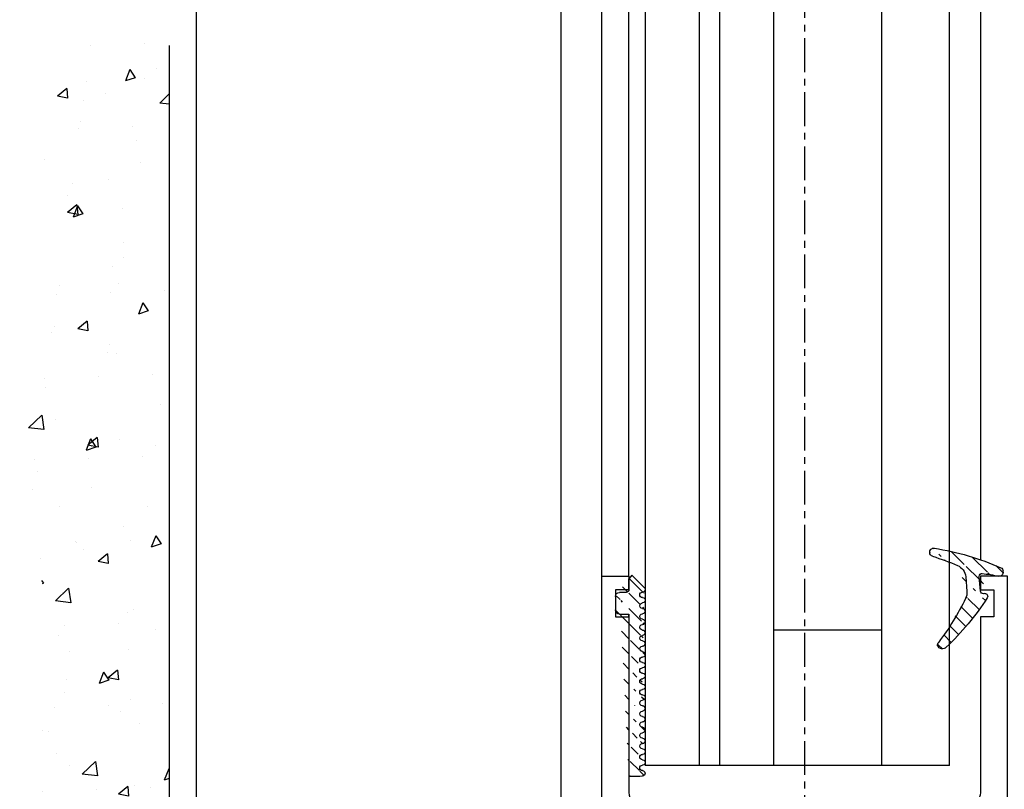
# Model space of a CAD drawing. Units: millimetres. Extents: x 49 to 1238, y 265 to 1106.
# Drawn here: x 126 to 199, y 625 to 682 of the extents above; entities that cross this region are included whole.
import ezdxf

# ---------------------------------------------------------------- set-up
doc = ezdxf.new("R2010")
doc.units = ezdxf.units.MM
doc.linetypes.add('MITTEX2', pattern=[4, 2.5, -0.5, 0.5, -0.5])
for name, color, linetype in [('03_Mittellinie', 1, 'MITTEX2'), ('325408_Horizontalprofil', 3, 'Continuous'), ('325418_Seitendichtung', 3, 'Continuous'), ('Bodenschiene', 7, 'Continuous'), ('Fahrflügel', 7, 'Continuous'), ('Glas', 7, 'Continuous'), ('Verglasungsgummis', 7, 'Continuous'), ('Wand', 7, 'Continuous')]:
    doc.layers.add(name, color=color, linetype=linetype)
pattern_1 = [(45, (0, 0), (-0.5612660075668221, 0.5612660075668221), [])]

# ---------------------------------------------------------------- blocks, each defined once
blk = doc.blocks.new('Wand2')
at = {"color": 1}
for p, q in [((510.7687212769483, -132.3735393545664), (510.7687212769483, -224.5670599178586)), ((512.632825511836, -132.2184167396545), (512.632825511836, -132.2184167396545)), ((516.6275517578118, -132.364335003462), (516.6275517578118, -132.364335003462)), ((511.7258819559593, -134.0577759857746), (511.7258819559593, -134.0577759857746)), ((513.6956470319467, -134.1582912638788), (513.2930281414477, -134.7551983161185)), ((513.6956472788189, -134.1582910959495), (514.0181784334097, -134.998513479797)), ((512.5670343306764, -134.8481310014708), (512.5670343306764, -134.8481310014708)), ((513.2929353785771, -134.7558373580848), (514.0180852112028, -134.9991532484434)), ((516.9044805108381, -135.000887520814), (516.9044805108381, -135.000887520814)), ((510.7687212769482, -135.9614204566883), (511.4773465410463, -136.6413428678416)), ((515.5193491199159, -135.9127356558936), (515.5193491199159, -135.9127356558936)), ((518.2917801188186, -136.2626675361186), (519.0439723374665, -136.1239167939095)), ((518.3546283356892, -135.5447657836264), (518.2918762009108, -136.2620259662525)), ((518.3546283583856, -135.5447654694991), (519.0440683571927, -136.123274318217)), ((510.7687212769485, -136.7244053777415), (511.4771629808649, -136.6419897696945)), ((517.126610474486, -136.4730940922716), (517.126610474486, -136.4730940922716)), ((513.4777526264796, -138.3796575311623), (513.4777526264796, -138.3796575311623)), ((517.2999748732648, -138.0049654507766), (517.2999748732648, -138.0049654507766)), ((517.4724788724554, -138.5255757949699), (517.4724788724554, -138.5255757949699)), ((513.1653663958132, -139.3929142460084), (513.1653663958132, -139.3929142460084)), ((512.9271417439471, -141.0560100178833), (512.9271417439471, -141.0560100178833)), ((520.007156532417, -140.8303301912225), (520.007156532417, -140.8303301912225)), ((515.2486906591034, -142.3186048899621), (515.2486906591034, -142.3186048899621)), ((517.8983069384014, -142.5497486953142), (517.8983069384014, -142.5497486953142)), ((518.3278702624739, -143.4713281243803), (518.3278702624739, -143.4713281243803)), ((517.6016027183493, -144.1518879751392), (517.538850583571, -144.8691481577652)), ((517.6016027385942, -144.1518876607078), (518.2910427374013, -144.7303965094257)), ((514.2459758010682, -144.4409358017934), (514.2459758010682, -144.4409358017934)), ((517.1633013390965, -144.8385089010627), (517.8884511717221, -145.0818247914213)), ((517.5660208865215, -144.2409598738135), (517.1634019960227, -144.8378669260531)), ((517.5387477401557, -144.8697890710862), (518.2909399588035, -144.731038328877)), ((517.5660211339081, -144.2409597021193), (517.8885522884988, -145.0811820859668)), ((518.2407020470439, -144.5868540656009), (518.2407020470439, -144.5868540656009)), ((514.1631086091433, -146.9715187663498), (514.1631086091433, -146.9715187663498)), ((514.1284015319349, -148.054244049992), (514.1284015319349, -148.054244049992)), ((514.9780321982907, -148.724474124031), (514.9780321982907, -148.724474124031)), ((514.55860297157, -149.9755966963124), (514.55860297157, -149.9755966963124)), ((511.1509651983467, -150.52766013012), (511.1509651983467, -150.52766013012)), ((515.1456914443224, -150.6735783939274), (515.1456914443224, -150.6735783939274)), ((518.8960491517316, -150.1283532156556), (518.8960491517316, -150.1283532156556)), ((512.7345942005343, -151.403844500689), (512.3319753100354, -152.0007515529287)), ((512.7345944459241, -151.4038443275408), (513.0571256005148, -152.2440667113883)), ((519.1404176902984, -150.8194966577349), (519.1404176902984, -150.8194966577349)), ((512.3318690578221, -152.0013896757562), (513.0570188904478, -152.2447055661148)), ((516.8485771010096, -152.7590101666519), (516.7858249662312, -153.476270349278)), ((516.8485771188032, -152.7590098519171), (517.5380171176104, -153.3375187006349)), ((516.7857153614924, -153.4769106060536), (517.5379075801402, -153.3381598638444)), ((519.2915435141583, -153.1324311456181), (519.2915435141583, -153.1324311456181)), ((519.4658396107918, -153.6420686593606), (519.4658396107918, -153.6420686593606)), ((514.7073737374783, -155.1303433581), (514.7073737374783, -155.1303433581)), ((515.1569350367067, -154.52037994085), (515.1569350367067, -154.52037994085)), ((515.3296613199227, -155.0524780821006), (515.3296613199227, -155.0524780821006)), ((511.9958923129904, -156.6889009216278), (511.9958923129904, -156.6889009216278)), ((515.990618558966, -156.8348191854353), (515.990618558966, -156.8348191854353)), ((519.9853448049417, -156.9807374492427), (519.9853448049417, -156.9807374492427)), ((519.8898755792949, -157.6772143901557), (519.8898755792949, -157.6772143901557)), ((511.4217367074485, -158.9421500118858), (511.4217367074485, -158.9421500118858)), ((519.1951811499792, -160.0479378934294), (519.1951811499792, -160.0479378934294)), ((520.2064229821169, -159.7295167866035), (520.0409039680912, -160.7967578352874)), ((520.206422976871, -159.7295168482689), (521.1805415775776, -160.6641787934434)), ((520.0407035413949, -160.7974112466679), (521.1803412601315, -160.6648330330708)), ((514.4367152766656, -161.5362125921691), (514.4367152766656, -161.5362125921691)), ((516.0955514836699, -161.3661323581647), (516.0327993488914, -162.0833925407908)), ((516.0955514990122, -161.3661320431259), (516.7849914978193, -161.9446408918438)), ((516.6049680551092, -161.4865131106235), (516.2023491646102, -162.0834201628631)), ((516.6049683010133, -161.4865129337106), (516.927499455604, -162.3267353175581)), ((511.8172310698753, -161.9462279418484), (511.8172310698753, -161.9462279418484)), ((516.0326829828291, -162.0840321410211), (516.7848752014771, -161.9452813988119)), ((516.1546772500368, -162.0989844611914), (516.1546772500368, -162.0989844611914)), ((516.2022350183415, -162.084061218734), (516.927384850967, -162.3273771090927)), ((516.5309211079104, -162.0507121142093), (516.5309211079104, -162.0507121142093)), ((512.7641154875789, -162.7501791922591), (512.7641154875789, -162.7501791922591)), ((516.7588417335545, -162.8960974560664), (516.7588417335545, -162.8960974560664)), ((520.7535679795303, -163.0420157198739), (520.7535679795303, -163.0420157198739)), ((520.5364215142073, -163.9236327900596), (520.5364215142073, -163.9236327900596)), ((516.5501716124635, -165.103062391154), (516.5501716124635, -165.103062391154)), ((520.8876177926251, -165.2558189104971), (520.8876177926251, -165.2558189104971)), ((512.4155631350119, -166.491011186386), (512.4155631350119, -166.491011186386)), ((518.9245226891667, -166.4538071274983), (518.9245226891667, -166.4538071274983)), ((514.166056815853, -167.942081826238), (514.166056815853, -167.942081826238)), ((511.7735413691219, -168.649397737499), (511.370922478623, -169.2463047897387)), ((511.7735416130292, -168.649397559132), (512.09607276762, -169.4896199429795)), ((513.663831130833, -168.9828217843929), (513.663831130833, -168.9828217843929)), ((511.3708027370669, -169.2469419934276), (512.0959525696926, -169.4902578837863)), ((517.1485036776003, -169.6478456356916), (517.1485036776003, -169.6478456356916)), ((517.658557376809, -169.1287400482006), (517.658557376809, -169.1287400482006)), ((517.7321808958983, -169.0489461463179), (517.7321808958983, -169.0489461463179)), ((515.34252586633, -169.9732545496774), (515.2797737315518, -170.6905147323035)), ((515.342525879221, -169.973254234335), (516.0319658780281, -170.5517630830529)), ((520.2657630533947, -170.3295020241285), (520.2657630533947, -170.3295020241285)), ((515.2796506041659, -170.6911536759886), (516.0318428228138, -170.5524029337795)), ((518.2201948138074, -172.5364093708103), (518.0546757997815, -173.6036504194942)), ((518.2201948049226, -172.5364094317766), (519.1943134056294, -173.4710713769511)), ((520.0726009788609, -172.1667327617119), (520.164107783921, -172.197436843469)), ((520.2182201091518, -171.9503804661813), (520.0727230191853, -172.1660887727977)), ((518.6538642283542, -172.8596763615671), (518.6538642283542, -172.8596763615671)), ((513.413305348342, -174.0696157067274), (513.413305348342, -174.0696157067274)), ((518.054467369856, -173.6043020434596), (519.1941050885926, -173.4717238298625)), ((513.8953983550406, -174.3479510603068), (513.8953983550406, -174.3479510603068)), ((514.5087582454768, -175.1440625759007), (514.5087582454768, -175.1440625759007)), ((518.5034844914524, -175.2899808397082), (518.5034844914524, -175.2899808397082)), ((511.7734752647281, -175.5517322569832), (511.7734752647281, -175.5517322569832)), ((518.9334406838861, -176.0471801784264), (518.9334406838861, -176.0471801784264)), ((513.8087997107688, -177.07369363669), (513.8087997107688, -177.07369363669)), ((518.1462458909303, -177.226450156033), (518.1462458909303, -177.226450156033)), ((514.526618225503, -179.298275210956), (515.2788104441508, -179.1595244687469)), ((514.5895002489902, -178.5803767411902), (514.526748114212, -179.2976369238163)), ((514.5895002594297, -178.580376425544), (515.2789402582368, -179.1588852742619)), ((515.643915223697, -178.7320663474336), (515.2412963331981, -179.3289733996732)), ((515.6439154681184, -178.7320661653018), (515.9664466227091, -179.5722885491493)), ((515.2411686975865, -179.3296135364056), (515.9663185302122, -179.5729294267643)), ((518.3832057675417, -179.265545595636), (518.3832057675417, -179.265545595636)), ((518.541740253357, -180.2305280859956), (518.541740253357, -180.2305280859956)), ((511.2822551740896, -181.0594225827244), (511.2822551740896, -181.0594225827244)), ((513.624739894228, -180.7538202943757), (513.624739894228, -180.7538202943757)), ((515.2769814200651, -181.2053408465319), (515.2769814200651, -181.2053408465319)), ((519.271707666041, -181.3512591103393), (519.271707666041, -181.3512591103393)), ((514.4071317759056, -181.6184768812276), (514.4071317759056, -181.6184768812276)), ((512.974735052716, -182.5499662890917), (512.974735052716, -182.5499662890917)), ((519.7244461317695, -183.1412404922664), (519.7244461317695, -183.1412404922664)), ((520.1347004718739, -183.0454142105351), (520.1347004718739, -183.0454142105351)), ((519.1400723184938, -184.7753113305332), (519.1400723184938, -184.7753113305332)), ((516.2339666454977, -185.3433019550172), (516.068447631472, -186.410543003701)), ((516.2339666329744, -185.3433020152845), (517.2080852336812, -186.277963960459)), ((518.112547306729, -185.6714148297051), (518.112547306729, -185.6714148297051)), ((510.8124885377097, -185.8949509743091), (510.7687212769482, -185.959838606813)), ((510.8124887801343, -185.8949507907231), (511.1350199347251, -186.7351731745706)), ((516.068231198317, -186.4111928402514), (517.2078689170535, -186.2786146266543)), ((510.7687212769482, -186.6129476533756), (511.1348862489376, -186.7358102014577)), ((513.3540814334154, -187.1596895284445), (513.3540814334154, -187.1596895284445)), ((513.8364746316504, -187.1874989327029), (513.7737224968722, -187.904759115329)), ((513.8364746396387, -187.1874986167531), (514.5259146384457, -187.766007465471)), ((512.1819708173439, -187.2920651748584), (512.1819708173439, -187.2920651748584)), ((513.7735858468399, -187.9053967459234), (514.5257780654877, -187.7666460037143)), ((516.1766970633197, -187.4379834386659), (516.1766970633197, -187.4379834386659)), ((520.1714233092952, -187.5839017024734), (520.1714233092952, -187.5839017024734)), ((511.067427809074, -189.0443248822256), (511.067427809074, -189.0443248822256)), ((515.4048739892356, -189.197081401569), (515.4048739892356, -189.197081401569)), ((519.514289078272, -188.8147349573681), (519.1116701877731, -189.4116420096078)), ((519.5142893232075, -188.8147347714716), (519.8368204777985, -189.6549571553191)), ((514.1759948407037, -189.5482003212004), (514.1759948407037, -189.5482003212004)), ((519.1115346581059, -189.4122850793834), (519.8366844907314, -189.655600969742)), ((519.4537876709571, -189.5471097263351), (519.4537876709571, -189.5471097263351)), ((515.8003683516623, -192.2011593315316), (515.8003683516623, -192.2011593315316)), ((517.8418888459166, -192.0772840637738), (517.8418888459166, -192.0772840637738)), ((511.5411930310026, -192.4235819347599), (511.5411930310026, -192.4235819347599)), ((520.1378145318237, -192.3539158508746), (520.1378145318237, -192.3539158508746)), ((511.6657598742107, -193.5891081267632), (511.6657598742107, -193.5891081267632)), ((513.0268979319875, -193.4533059663662), (513.0268979319875, -193.4533059663662)), ((513.0834229726028, -193.5655587625136), (513.0834229726028, -193.5655587625136)), ((517.0216241779633, -193.5992242301737), (517.0216241779633, -193.5992242301737)), ((521.016350423939, -193.7451424939812), (521.016350423939, -193.7451424939812)), ((513.0834490143106, -195.7946211242157), (513.0206968795325, -196.5118813068418)), ((513.0834490198476, -195.7946208079624), (513.7728890186547, -196.3731296566802)), ((520.5333088942506, -195.3579937808372), (520.5333088942506, -195.3579937808372)), ((513.0205534681768, -196.5125182808909), (513.7727456868246, -196.3737675386818)), ((514.2801023768313, -196.575165854077), (515.0052522094569, -196.8184817444356)), ((514.6828623922847, -195.9776195842437), (514.2802435017858, -196.5745266364834)), ((514.6828626352236, -195.9776193968929), (515.0053937898144, -196.8178417807404)), ((515.3772546286916, -196.5464343533091), (515.3772546286916, -196.5464343533091)), ((519.1831292101444, -195.952978960404), (519.1831292101444, -195.952978960404)), ((516.398700416799, -196.7459425760692), (516.398700416799, -196.7459425760692)), ((514.2477384771882, -198.150194539224), (514.0822194631623, -199.2174355879078)), ((514.2477384610263, -198.150194598792), (515.2218570617327, -199.0848565439666)), ((517.5712303851041, -198.4831532978427), (517.5712303851041, -198.4831532978427)), ((512.7424528189906, -199.4218159668686), (512.7424528189906, -199.4218159668686)), ((513.795121106576, -199.5145842369975), (513.795121106576, -199.5145842369975)), ((514.0819950267781, -199.218083637043), (515.2216327455149, -199.0855054234459)), ((512.8127645117904, -199.9714279965824), (512.8127645117904, -199.9714279965824)), ((517.7898473525516, -199.6605025008048), (517.7898473525516, -199.6605025008048)), ((521.1316409593873, -199.9027770253748), (521.1316409593873, -199.9027770253748)), ((512.6635020875408, -201.1677126471046), (512.6635020875408, -201.1677126471046)), ((518.9124707493319, -202.358848194473), (518.9124707493319, -202.358848194473)), ((521.3567290013711, -202.7367273123718), (521.2939768665929, -203.4539874949979)), ((521.3567290055327, -202.736726992577), (521.8169020787903, -203.1228580486253)), ((516.5785144166794, -203.5446683854177), (516.5785144166794, -203.5446683854177)), ((521.293827972908, -203.4546308614591), (521.8340472716376, -203.3549810288815)), ((512.330423396971, -204.4017433157285), (512.2676712621926, -205.1190034983546)), ((512.3304234000562, -204.4017429991712), (513.0198633988634, -204.9802518478891)), ((513.0589964499675, -204.1717905770672), (513.0589964499675, -204.1717905770672)), ((517.396442630129, -204.3245470964106), (517.396442630129, -204.3245470964106)), ((512.2675210895135, -205.1196398158583), (513.0197133081614, -204.9808890736492)), ((517.3005719242914, -204.8890225319117), (517.3005719242914, -204.8890225319117)), ((514.6948367498303, -205.7472268291315), (514.6948367498303, -205.7472268291315)), ((518.5532362468596, -206.0602881941782), (518.1506173563607, -206.6571952464178)), ((518.5532364903129, -206.0602880030627), (518.8757676449036, -206.9005103869102)), ((518.6895629958062, -205.893145092939), (518.6895629958062, -205.893145092939)), ((512.5421060509778, -206.3772972306513), (512.5421060509778, -206.3772972306513)), ((513.9437126069782, -206.4200499989772), (513.9437126069782, -206.4200499989772)), ((518.1504683373507, -206.6578373970549), (518.8756181699764, -206.9011532874135)), ((517.7919369925557, -207.3286250263732), (517.7919369925557, -207.3286250263732)), ((513.6573285151042, -208.7165738216048), (513.6573285151042, -208.7165738216048)), ((518.6418122885194, -208.764717428542), (518.6418122885194, -208.764717428542)), ((512.2615103088785, -210.9570871234308), (512.0959912948528, -212.0243281721147)), ((512.261510289078, -210.9570871822999), (513.2356288897847, -211.8917491274745)), ((517.7797742046672, -210.5429024175263), (517.7797742046672, -210.5429024175263)), ((511.5450376184983, -211.7625493568318), (511.5450376184983, -211.7625493568318)), ((512.0957588552392, -212.0249744338348), (513.2353965739757, -211.8923962202377)), ((515.539763864474, -211.9084676206394), (515.539763864474, -211.9084676206394)), ((517.0299134634789, -211.2948917659807), (517.0299134634789, -211.2948917659807)), ((518.3902690576925, -211.8734082709108), (518.3902690576925, -211.8734082709108)), ((520.540795594245, -212.0617523964266), (521.167272502589, -211.9461913285844)), ((520.6037033840313, -211.3438495038846), (520.5409512492531, -212.0611096865107)), ((520.6037033857413, -211.3438491837859), (521.1819087676674, -211.8290211065048)), ((519.5344901104497, -212.0543858844468), (519.5344901104497, -212.0543858844468)), ((511.5773977796312, -213.0088655072412), (511.5146456448528, -213.7261256898673)), ((511.5773977802652, -213.0088651903804), (512.2668377790724, -213.5873740390983)), ((512.271447590165, -212.7831664647203), (512.271447590165, -212.7831664647203)), ((513.7218095608724, -213.2231728210537), (513.3191906703735, -213.8200798732934)), ((513.7218098023286, -213.2231726284842), (514.0443409569193, -214.0633950123318)), ((511.5144887108505, -213.7267613508259), (512.2666809294984, -213.5880106086168)), ((513.3190360560764, -213.8207181717482), (514.044185888702, -214.0640340621069)), ((515.144972394966, -213.4182840310858), (515.144972394966, -213.4182840310858)), ((518.3711538277068, -215.1705866626108), (518.3711538277068, -215.1705866626108)), ((514.6550707284343, -216.2951783419462), (514.6550707284343, -216.2951783419462)), ((516.7592550026664, -217.7007610000495), (516.7592550026664, -217.7007610000495)), ((518.981033992655, -217.5411364496349), (518.981033992655, -217.5411364496349)), ((510.9455036644272, -218.0011999566975), (510.9455036644272, -218.0011999566975)), ((512.3132607930866, -217.8238276274631), (512.3132607930866, -217.8238276274631)), ((516.3079870390625, -217.9697458912705), (516.3079870390625, -217.9697458912705)), ((520.3027132850382, -218.115664155078), (520.3027132850382, -218.115664155078)), ((512.0007891293527, -219.1890356987892), (512.0007891293527, -219.1890356987892)), ((515.050565090861, -219.2992562719088), (515.050565090861, -219.2992562719088)), ((519.3880112710226, -219.4520127912522), (519.3880112710226, -219.4520127912522)), ((519.8506777666915, -219.9509716953973), (519.8405840714046, -220.0663431604549)), ((519.8506777659502, -219.9509713749951), (519.8911865027242, -219.9849622410817)), ((510.9159566134095, -220.6872050671405), (510.9159566134095, -220.6872050671405)), ((516.3462321829538, -220.4165180631944), (516.3462321829538, -220.4165180631944)), ((510.8243721622914, -221.615987698754), (510.7687212769484, -222.25208022892)), ((510.8243721604741, -221.6159873815895), (511.5138121592812, -222.1944962303074)), ((518.100495366894, -221.5764558966798), (518.100495366894, -221.5764558966798)), ((510.7687212769483, -222.3325427808936), (511.5136485508351, -222.1951321435842)), ((517.5921834154475, -223.3058414309884), (517.1895645249487, -223.9027484832281)), ((517.5921836574178, -223.3058412346541), (517.6815363248367, -223.5386128914484)), ((510.7687212769482, -224.2374321817727), (511.1842291389314, -224.6361099056503)), ((513.2129764363411, -224.0564702195972), (513.2129764363411, -224.0564702195972)), ((515.6488971559976, -223.8440395164464), (515.6488971559976, -223.8440395164464)), ((516.4885965418537, -224.1066302341185), (516.4885965418537, -224.1066302341185)), ((517.1894020165957, -223.9033897147261), (517.4089195935675, -223.9770463747531)), ((517.2077026823168, -224.2023884834046), (517.2077026823168, -224.2023884834046))]:
    blk.add_line(p, q, dxfattribs=at)
blk = doc.blocks.new('325408_Horizontalprofil')
at = {"layer": '325408_Horizontalprofil'}
for p, q in [((6.14575000000002, 30), (7.768050000000016, 30)), ((7.768050000000016, 30), (8.400000000000034, 28.90542000000005)), ((10.60000999999999, 28.90542000000005), (11.23196000000001, 30)), ((11.23196000000001, 30), (12.85425000000003, 30)), ((18.76803000000007, 30), (17.14574000000004, 30)), ((19.39998000000008, 28.90542000000005), (18.76803000000007, 30)), ((22.23194000000006, 30), (21.59999000000005, 28.90542000000005)), ((23.85424000000006, 30), (22.23194000000006, 30)), ((16.02784000000008, 27.50002000000001), (13.97215, 27.50002000000001)), ((8.50025000000005, 25.04045000000002), (8.50022000000007, 24.90000000000004)), ((10.49977000000007, 24.90000000000004), (10.49977000000007, 25.04037999999997)), ((19.50022000000001, 24.90000000000004), (19.50022000000001, 25.04037999999997)), ((21.49974000000003, 25.04045000000002), (21.49977000000001, 24.90000000000004)), ((8.800220000000024, 24.60000000000003), (10.19978000000003, 24.60000000000003)), ((21.19977000000006, 24.60000000000003), (19.80021000000005, 24.60000000000003)), ((7.150010000000008, 20.94999999999999), (5.979280000000017, 20.94999999999999)), ((7.350000000000022, 20.33852000000002), (7.350000000000022, 20.74999000000003)), ((22.64999000000006, 20.33852000000002), (22.64999000000006, 20.74999000000003)), ((22.84998000000007, 20.94999999999999), (24.02071000000006, 20.94999999999999)), ((7.350000000000022, 15.75), (7.350000000000022, 20.33852000000002)), ((11.14658000000003, 20.19657000000001), (9.850009999999997, 18.90000000000003)), ((18.85341000000005, 20.19657000000001), (20.14998000000009, 18.90000000000003)), ((22.64999000000006, 15.75), (22.64999000000006, 20.33852000000002)), ((9.850009999999997, 18.90000000000003), (9.850009999999997, 16.24999000000002)), ((20.14998000000009, 18.90000000000003), (20.14998000000009, 16.24999000000002)), ((9.850009999999997, 16.24999000000002), (9.745190000000036, 14.25)), ((20.14998000000009, 16.24999000000002), (20.25480000000005, 14.25)), ((9.745190000000036, 14.25), (8.850000000000023, 14.25)), ((20.25480000000005, 14.25), (21.14999000000006, 14.25))]:
    blk.add_line(p, q, dxfattribs=at)
for points in [[(8.850070000000017, 0), (5, 0), (5, 1.999990000000025), (5.650000000000034, 1.999990000000025), (5.650000000000034, 4.75), (2.350000000000022, 4.75), (2.350000000000022, 1.999990000000025), (3, 1.999990000000025), (3, 0), (0, 0), (0, 46.99999000000002), (1.999990000000082, 46.99999000000002), (1.999990000000082, 45.99999000000003), (1, 45.99999000000003), (1, 44), (1.999990000000082, 44), (1.999990000000082, 30.99999000000003, 0.4142135623730951), (2.999990000000082, 30), (3.5, 30), (3.5, 29.19999000000002, 0.4142135623730951), (4, 28.69999000000002), (5.333399999999983, 28.69999000000002)], [(21.14992000000007, 0), (24.99999000000008, 0), (24.99999000000008, 1.999990000000025), (24.34999000000005, 1.999990000000025), (24.34999000000005, 4.75), (27.64999000000006, 4.75), (27.64999000000006, 1.999990000000025), (26.99999000000008, 1.999990000000025), (26.99999000000008, 0), (29.99999000000008, 0), (29.99999000000008, 46.99999000000002), (28, 46.99999000000002), (28, 45.99999000000003), (28.99999000000008, 45.99999000000003), (28.99999000000008, 44), (28, 44), (28, 30.99999000000003, -0.4142135623730951), (27, 30), (26.49999000000008, 30), (26.49999000000008, 29.19999000000002, -0.4142135623730951), (25.99999000000008, 28.69999000000002), (24.6665900000001, 28.69999000000002)], [(3, 23.14660000000003), (3, 8.950000000000003, 0.4142135623730951), (3.200000000000045, 8.75), (7.100000000000008, 8.75, -0.4142135623730951), (7.300000000000011, 8.54998999999998), (7.300000000000011, 7.749990000000025), (9.850009999999997, 7.749990000000025), (9.850009999999997, 4.549989999999979), (8.799990000000037, 3.5), (8.799990000000037, 1), (9.850009999999997, 1)], [(26.99999000000008, 23.14660000000003), (26.99999000000008, 8.950000000000003, -0.4142135623730951), (26.79999000000004, 8.75), (22.89999000000007, 8.75, 0.4142135623730951), (22.69999000000007, 8.54998999999998), (22.69999000000007, 7.749990000000025), (20.14998000000009, 7.749990000000025), (20.14998000000009, 4.549989999999979), (21.20000000000004, 3.5), (21.20000000000004, 1), (20.14998000000009, 1)]]:
    blk.add_lwpolyline(points, format="xyb", dxfattribs=at)
for centre, radius, start, end in [((9.5, 27.00016), 4.5, 138.192534000001, 157.8061919999997), ((9.5, 27.00016), 4.5, 6.377459999998523, 41.80746999999944), ((20.49999000000008, 27.00016), 4.5, 138.1925300000006, 173.6225400000015), ((20.49999000000008, 27.00016), 4.5, 22.19380800000033, 41.80746599999898), ((9.5, 27.00016), 2.2, 120.0000000000005, 180), ((9.500130000000013, 26.99992000000003), 2.200150999999999, 297.0281200000002, 60.00605999999848), ((20.49986000000007, 26.99992000000003), 2.200150999999999, 119.9939400000015, 242.9718799999998), ((20.49999000000008, 27.00016), 2.2, 0, 59.99999999999951), ((9.5, 27.00016), 2.2, 180, 242.9715599999986), ((20.49999000000008, 27.00016), 2.2, 297.0284400000013, 0), ((8.800220000000024, 24.89999), 0.29999713, 180, 270), ((10.19977000000006, 24.90000000000004), 0.3, 270.002409999999, 4.99999985254e-05), ((19.80022000000002, 24.90000000000004), 0.3, 179.9999500000015, 269.997590000001), ((21.19977000000006, 24.89999), 0.29999713, 270, 0), ((3.300000000000011, 23.14659), 0.3, 31.86275000000005, 180), ((26.69999000000007, 23.14659), 0.3, 0, 148.1372499999999), ((9.5, 27.00016), 7, 211.86275, 239.8039599999985), ((20.49999000000008, 27.00016), 7, 300.1960400000015, 328.1372499999999), ((9.5, 27.00016), 7, 283.6049399999987, 318.887909999998), ((14.99999000000008, 22.20016000000004), 0.3, 41.11209000000195, 138.887909999998), ((20.49999000000008, 27.00016), 7, 221.112090000002, 256.3950600000012), ((7.150000000000034, 20.75), 0.2, 7e-15, 90), ((22.84999000000005, 20.75), 0.2, 90, 180), ((8.850000000000023, 15.75), 1.5, 180, 270), ((21.14999000000006, 15.75), 1.5, 270, 0), ((8.850000000000023, 1), 1, 270.00341, 7e-15), ((21.14999000000006, 1), 1, 180, 269.99659)]:
    blk.add_arc(centre, radius, start, end, dxfattribs=at)
blk = doc.blocks.new('Glas5')
at = {"color": 1, "linetype": 'Continuous', "lineweight": 30}
for p, q in [((-85.80546001689929, 586.9023742471925), (-85.80532218115825, 453.099249819397)), ((-81.80545749860305, 586.9023742471925), (-81.80532152550715, 453.099249819397)), ((-80.28532112734813, 453.099249819397), (-80.28545710044403, 586.9023742471925)), ((-76.28532047169705, 453.099249819397), (-76.28545644479294, 586.9023742471925)), ((-68.28532102304001, 453.099249819397), (-68.28545792745848, 586.9023742471925)), ((-63.28532113479872, 453.099249819397), (-63.28545803921719, 586.9023742471925)), ((-68.28533126758833, 463.0992402826539), (-76.28533164756794, 463.0992402826539)), ((-76.28532047169705, 453.099249819397), (-76.28533164756794, 463.0992402826539)), ((-68.28532102304001, 453.099249819397), (-68.28533126758833, 463.0992402826539)), ((-81.80532152550715, 453.099249819397), (-85.80532218115825, 453.099249819397)), ((-80.28532112734813, 453.099249819397), (-81.80532152550715, 453.099249819397)), ((-76.28532047169705, 453.099249819397), (-80.28532112734813, 453.099249819397)), ((-68.28532102304001, 453.099249819397), (-76.28532047169705, 453.099249819397)), ((-63.28532113479872, 453.099249819397), (-68.28532102304001, 453.099249819397))]:
    blk.add_line(p, q, dxfattribs=at)
blk = doc.blocks.new('325424')
h = blk.add_hatch()
h.set_pattern_fill('ANSI31', color=1, scale=0.25, style=0)
h.set_pattern_definition(pattern_1)
edge = h.paths.add_edge_path()
edge.add_line((-44.08561230153594, 694.7043751978792), (-44.08561230153594, 695.0132464671053))
edge.add_arc((-52.58501829241447, 711.2669847431507), 19.98668756120021, 287.3578499609344, 292.9965478829075)
edge.add_line((-42.7601866096333, 694.946727683536), (-42.85982415527854, 694.9553107523836))
edge.add_line((-43.07611264736209, 694.7730397486605), (-43.17009892762456, 693.672141959659))
edge.add_arc((-41.69509278946395, 693.311805545816), 0.2996800383432131, 293.734203866586, 355.1560507798661)
edge.add_arc((-41.69116565598182, 693.3617406218438), 0.3000144804824058, 355.1412252415403, 461.1927882675781)
edge.add_arc((-46.53420196236453, 691.8865245462777), 0.2999957238579762, 175.1253903895332, 279.0592143389488)
edge.add_arc((-45.07540202980897, 694.8691736447608), 1.000223704589062, 355.1223413896392, 386.1933210247745)
edge.add_arc((-45.84564457627516, 698.7772935544016), 0.3998698289681783, 175.1108668051726, 217.0731072471018)
edge.add_arc((-62.12955458738304, 686.477963832287), 20.00697306931901, 26.19844917490375, 37.06377538736537)
edge.add_arc((-59.39582303355098, 684.436954059043), 19.99884205905196, 32.74438421093547, 46.42057030466796)
edge.add_line((-44.17100713104758, 693.7042092585482), (-44.0788006082252, 694.7841262125887))
edge.add_line((-46.83311261684451, 691.9120167994417), (-46.83160853088651, 691.9296597742953))
edge.add_arc((-49.63383770158879, 711.333538455496), 19.99248392835638, 279.0561735708688, 293.7733523743856)
edge.add_arc((-42.97083173393781, 693.6551425223481), 0.1999909881686693, 175.1239166702826, 277.7306847690304)
edge.add_arc((-42.74318146118292, 695.1460024001335), 0.1999989693695521, 265.1224696536125, 392.7403622920136)
edge.add_arc((-45.16730305579722, 693.789134045623), 0.9999088904157648, 292.9938822973981, 355.1278551801737)
edge.add_arc((-45.88514311598811, 698.6345608075493), 0.4001046458597028, 46.44111503450598, 153.7737762759562)
edge.add_arc((-45.62709778667818, 713.2399381470345), 19.96409908713949, 277.7239068344949, 281.199947989066)
edge.add_arc((-46.5325018650451, 691.9040032051845), 0.3002050250900737, 107.3880274373051, 175.0973221324914)
edge.add_arc((-42.87677649172485, 694.7559640692934), 0.2000661934712625, 85.13929179737804, 175.1038399149306)
at = {"color": 1, "linetype": 'Continuous', "lineweight": 0}
blk.add_line((-44.08561230153594, 694.7043751978792), (-44.08561230153594, 695.0132464671053), dxfattribs=at)
at = {"color": 1, "linetype": 'Continuous', "lineweight": 30}
for p, q in [((-42.7601866096333, 694.946727683536), (-42.85982415527854, 694.9553107523836)), ((-44.17100713104758, 693.7042092585482), (-44.0788006082252, 694.7841262125887)), ((-43.07611264736209, 694.7730397486605), (-43.17009892762456, 693.672141959659)), ((-46.83311261684451, 691.9120167994417), (-46.83160853088651, 691.9296597742953))]:
    blk.add_line(p, q, dxfattribs=at)
for centre, radius, start, end in [((-45.84564457627516, 698.7772935544016), 0.3998698289681783, 175.1108668051726, 217.0731072471018), ((-45.88514311598811, 698.6345608075493), 0.4001046458597028, 46.44111503450598, 153.7737762759562), ((-62.12955458738304, 686.477963832287), 20.00697306931901, 26.19844917490375, 37.06377538736537), ((-59.39582303355098, 684.436954059043), 19.99884205905196, 32.74438421093547, 46.42057030466796), ((-45.07540202980897, 694.8691736447608), 1.000223704589062, 355.1223413896392, 26.19332102477441), ((-42.87677649172485, 694.7559640692934), 0.2000661934712625, 85.13929179737804, 175.1038399149306), ((-42.74318146118292, 695.1460024001335), 0.1999989693695521, 265.1224696536125, 32.74036229201352), ((-45.16730305579722, 693.789134045623), 0.9999088904157648, 292.9938822973981, 355.1278551801737), ((-42.97083173393781, 693.6551425223481), 0.1999909881686693, 175.1239166702826, 277.7306847690304), ((-45.62709778667818, 713.2399381470345), 19.96409908713949, 277.7239068344949, 281.199947989066), ((-41.69116565598182, 693.3617406218438), 0.3000144804824058, 355.1412252415403, 101.1927882675781), ((-52.58501829241447, 711.2669847431507), 19.98668756120021, 287.3578499609344, 292.9965478829075), ((-49.63383770158879, 711.333538455496), 19.99248392835638, 279.0561735708688, 293.7733523743856), ((-41.69509278946395, 693.311805545816), 0.2996800383432131, 293.734203866586, 355.1560507798661), ((-46.5325018650451, 691.9040032051845), 0.3002050250900737, 107.3880274373051, 175.0973221324914), ((-46.53420196236453, 691.8865245462777), 0.2999957238579762, 175.1253903895332, 279.0592143389488)]:
    blk.add_arc(centre, radius, start, end, dxfattribs=at)
blk = doc.blocks.new('325137')
h = blk.add_hatch()
h.set_pattern_fill('ANSI31', color=1, scale=0.25, style=0)
h.set_pattern_definition(pattern_1)
edge = h.paths.add_edge_path()
edge.add_line((-166.8373906426745, 696.2253984265055), (-166.8373906426745, 696.0253652386393))
edge.add_line((-166.8373906426745, 694.2254241757121), (-166.8373906426745, 693.4252557770309))
edge.add_arc((-167.0374722680138, 694.2253757657153), 0.2000816311957233, 0.0138627844367361, 89.96692727606157)
edge.add_line((-167.8373107128458, 694.7255071453776), (-167.8371617012339, 695.7255538754191))
edge.add_line((-167.0373567753153, 694.4254573635783), (-167.5373577885943, 694.4254573635783))
edge.add_line((-166.8353119306879, 708.0253299526896), (-166.0353132896738, 708.0252107434001))
edge.add_line((-165.6959914975481, 694.0666374020304), (-166.6200199537592, 693.1428846173014))
edge.add_arc((-167.5371819094621, 694.7255861258205), 0.3001288137759112, 180.0150776796087, 269.9664239749952)
edge.add_arc((-167.5371219753656, 695.7254447022099), 0.3000397457303163, 89.99950248063496, 179.9791522144898)
edge.add_line((-166.6200199537592, 693.1428846173014), (-166.837509851964, 693.4254106335368))
edge.add_line((-167.5371193700152, 696.0254844479289), (-166.8371149711924, 696.0253652386393))
edge.add_line((-166.8371149711924, 696.0253652386393), (-166.8353119306879, 708.0253299526896))
edge.add_arc((-165.8373800201876, 694.2080688717034), 0.1999839367249683, 314.9912994702926, 449.9939243278101)
edge.add_arc((-165.8372992047086, 694.6080859907294), 0.2000331923071233, 90.0000012719939, 269.9829260882297)
edge.add_arc((-165.8372396000652, 695.0080927618156), 0.1999735876636305, 269.9829209995342, 450.0000012719743)
edge.add_arc((-165.8372321593355, 695.4080399360325), 0.1999735866919641, 89.98505543708299, 269.9978668344271)
edge.add_arc((-165.8371800043007, 695.808046708229), 0.2000331923070462, 270.0000012719955, 449.9829260882297)
edge.add_arc((-165.8371129500459, 696.2080534782078), 0.1999735866919641, 89.98505543708299, 269.9978668344271)
edge.add_arc((-165.8370607950111, 696.6080602504043), 0.2000331923070462, 270.0000012719955, 449.9829260882297)
edge.add_arc((-165.8369937407563, 697.0080670203831), 0.1999735866919641, 89.98505543708299, 269.9978668344271)
edge.add_arc((-165.8369415857216, 697.4080737925796), 0.2000331923070462, 270.0000012719955, 449.9829260882297)
edge.add_arc((-165.8368745304256, 697.8080805635993), 0.1999735877329195, 89.98292101937678, 269.9978665361076)
edge.add_arc((-165.8368223776812, 698.2080873358652), 0.2000331935562787, 270.0021357097301, 449.9807916504945)
edge.add_arc((-165.8367553212053, 698.6080941058439), 0.1999735876636351, 89.9829209995179, 270.0000012719907)
edge.add_arc((-165.8366435526455, 699.0080412645128), 0.1999735866920411, 269.9850554370911, 449.9978668344189)
edge.add_arc((-165.8365764983907, 699.4080480344916), 0.2000331923071233, 90.0000012719939, 269.9829260882297)
edge.add_arc((-165.8365243433559, 699.8080548066881), 0.1999735866920411, 269.9850554370911, 449.9978668344189)
edge.add_arc((-165.8364572891011, 700.2080615766669), 0.2000331923071233, 90.0000012719939, 269.9829260882297)
edge.add_arc((-165.8364051340664, 700.6080683488634), 0.1999735866920411, 269.9850554370911, 449.9978668344189)
edge.add_arc((-165.8363380798116, 701.008075118842), 0.2000331923071233, 90.0000012719939, 269.9829260882297)
edge.add_arc((-165.8362784751682, 701.4080818899283), 0.1999735876636305, 269.9829209995342, 450.0000012719743)
edge.add_arc((-165.8362114186922, 701.8080886599072), 0.2000331935562743, 90.00213570972026, 269.9807916505042)
edge.add_arc((-165.8361592658786, 702.2080954321036), 0.1999735876636305, 269.9829209995342, 450.0000012719743)
edge.add_arc((-165.8361518251489, 702.6080426063206), 0.1999735866919641, 89.98505543708299, 269.9978668344271)
edge.add_arc((-165.8360996701141, 703.0080493785171), 0.2000331923070462, 270.0000012719955, 449.9829260882297)
edge.add_arc((-165.8360326158593, 703.4080561484959), 0.1999735866919641, 89.98505543708299, 269.9978668344271)
edge.add_arc((-165.8359804620043, 703.808062921872), 0.2000331934867746, 270.0000016098976, 449.9807916703908)
edge.add_arc((-165.8359134055979, 704.2080696917814), 0.1999735876636351, 89.9829209995179, 270.0000012719907)
edge.add_arc((-165.8358612527842, 704.608076463978), 0.2000331935562787, 270.0021357097301, 449.9807916504945)
edge.add_arc((-165.8357941963083, 705.0080832339567), 0.1999735876636351, 89.9829209995179, 270.0000012719907)
edge.add_arc((-165.8357420434947, 705.4080900061533), 0.2000331935562787, 270.0021357097301, 449.9807916504945)
edge.add_arc((-165.8356749870188, 705.808096776132), 0.1999735876636351, 89.9829209995179, 270.0000012719907)
edge.add_arc((-165.8355632184589, 706.208043934801), 0.1999735866920411, 269.9850554370911, 449.9978668344189)
edge.add_arc((-165.8354961642041, 706.6080507047795), 0.2000331923071233, 90.0000012719939, 269.9829260882297)
edge.add_arc((-165.8354365595607, 707.0080574758658), 0.1999735876636305, 269.9829209995342, 450.0000012719743)
edge.add_arc((-165.8353695030848, 707.4080642458447), 0.2000331935562743, 90.00213570972026, 269.9807916505042)
edge.add_arc((-165.8353568495875, 707.8081125443773), 0.200015106126243, 269.9942394109398, 445.2772685503078)
edge.add_line((-166.0353132896738, 708.0252107434001), (-165.8188888244944, 708.007448559257))
at = {"color": 1, "linetype": 'Continuous', "lineweight": 30}
for p, q in [((-166.8371149711924, 696.0253652386393), (-166.8353119306879, 708.0253299526896)), ((-166.8353119306879, 708.0253299526896), (-166.0353132896738, 708.0252107434001)), ((-166.0353132896738, 708.0252107434001), (-165.8188888244944, 708.007448559257)), ((-167.8373107128458, 694.7255071453776), (-167.8371617012339, 695.7255538754191)), ((-167.5371193700152, 696.0254844479289), (-166.8371149711924, 696.0253652386393)), ((-166.8373906426745, 696.2253984265055), (-166.8373906426745, 696.0253652386393)), ((-167.0373567753153, 694.4254573635783), (-167.5373577885943, 694.4254573635783)), ((-166.8373906426745, 694.2254241757121), (-166.8373906426745, 693.4252557770309)), ((-166.6200199537592, 693.1428846173014), (-166.837509851964, 693.4254106335368)), ((-165.6959914975481, 694.0666374020304), (-166.6200199537592, 693.1428846173014))]:
    blk.add_line(p, q, dxfattribs=at)
for centre, radius, start, end in [((-165.8353568495875, 707.8081125443773), 0.200015106126243, 269.9942394109398, 85.2772685503079), ((-165.8353695030848, 707.4080642458447), 0.2000331935562743, 90.00213570972026, 269.9807916505042), ((-165.8354961642041, 706.6080507047795), 0.2000331923071233, 90.0000012719939, 269.9829260882297), ((-165.8354365595607, 707.0080574758658), 0.1999735876636305, 269.9829209995342, 90.00000127197436), ((-165.8356749870188, 705.808096776132), 0.1999735876636351, 89.9829209995179, 270.0000012719907), ((-165.8355632184589, 706.208043934801), 0.1999735866920411, 269.9850554370911, 89.99786683441894), ((-165.8357941963083, 705.0080832339567), 0.1999735876636351, 89.9829209995179, 270.0000012719907), ((-165.8357420434947, 705.4080900061533), 0.2000331935562787, 270.0021357097301, 89.98079165049444), ((-165.8359134055979, 704.2080696917814), 0.1999735876636351, 89.9829209995179, 270.0000012719907), ((-165.8358612527842, 704.608076463978), 0.2000331935562787, 270.0021357097301, 89.98079165049444), ((-165.8359804620043, 703.808062921872), 0.2000331934867746, 270.0000016098976, 89.98079167039079), ((-165.8360326158593, 703.4080561484959), 0.1999735866919641, 89.98505543708299, 269.9978668344271), ((-165.8360996701141, 703.0080493785171), 0.2000331923070462, 270.0000012719955, 89.98292608822973), ((-165.8361518251489, 702.6080426063206), 0.1999735866919641, 89.98505543708299, 269.9978668344271), ((-165.8361592658786, 702.2080954321036), 0.1999735876636305, 269.9829209995342, 90.00000127197436), ((-165.8362114186922, 701.8080886599072), 0.2000331935562743, 90.00213570972026, 269.9807916505042), ((-165.8362784751682, 701.4080818899283), 0.1999735876636305, 269.9829209995342, 90.00000127197436), ((-165.8363380798116, 701.008075118842), 0.2000331923071233, 90.0000012719939, 269.9829260882297), ((-165.8364051340664, 700.6080683488634), 0.1999735866920411, 269.9850554370911, 89.99786683441894), ((-165.8364572891011, 700.2080615766669), 0.2000331923071233, 90.0000012719939, 269.9829260882297), ((-165.8365243433559, 699.8080548066881), 0.1999735866920411, 269.9850554370911, 89.99786683441894), ((-165.8365764983907, 699.4080480344916), 0.2000331923071233, 90.0000012719939, 269.9829260882297), ((-165.8367553212053, 698.6080941058439), 0.1999735876636351, 89.9829209995179, 270.0000012719907), ((-165.8366435526455, 699.0080412645128), 0.1999735866920411, 269.9850554370911, 89.99786683441894), ((-165.8368745304256, 697.8080805635993), 0.1999735877329195, 89.98292101937678, 269.9978665361076), ((-165.8368223776812, 698.2080873358652), 0.2000331935562787, 270.0021357097301, 89.98079165049444), ((-165.8369937407563, 697.0080670203831), 0.1999735866919641, 89.98505543708299, 269.9978668344271), ((-165.8369415857216, 697.4080737925796), 0.2000331923070462, 270.0000012719955, 89.98292608822973), ((-165.8371129500459, 696.2080534782078), 0.1999735866919641, 89.98505543708299, 269.9978668344271), ((-165.8370607950111, 696.6080602504043), 0.2000331923070462, 270.0000012719955, 89.98292608822973), ((-167.5371219753656, 695.7254447022099), 0.3000397457303163, 89.99950248063496, 179.9791522144898), ((-165.8372321593355, 695.4080399360325), 0.1999735866919641, 89.98505543708299, 269.9978668344271), ((-165.8371800043007, 695.808046708229), 0.2000331923070462, 270.0000012719955, 89.98292608822973), ((-165.8372396000652, 695.0080927618156), 0.1999735876636305, 269.9829209995342, 90.00000127197436), ((-167.5371819094621, 694.7255861258205), 0.3001288137759112, 180.0150776796087, 269.9664239749952), ((-167.0374722680138, 694.2253757657153), 0.2000816311957233, 0.0138627844367361, 89.96692727606157), ((-165.8372992047086, 694.6080859907294), 0.2000331923071233, 90.0000012719939, 269.9829260882297), ((-165.8373800201876, 694.2080688717034), 0.1999839367249683, 314.9912994702926, 89.99392432781016)]:
    blk.add_arc(centre, radius, start, end, dxfattribs=at)
blk = doc.blocks.new('325418 senkrecht')
at = {"color": 3, "linetype": 'Continuous', "lineweight": 30}
blk.add_line((-92.0053600777914, 420.1992740427246), (-92.0053600777914, 586.9023742471925), dxfattribs=at)
blk = doc.blocks.new('Fahrflügel senkrecht unten')
at = {"layer": '325418_Seitendichtung'}
for p, q in [((-89.00533909695643, 467.0991887842408), (-89.00533909695643, 586.9023742471925)), ((-87.00533876913089, 467.0991887842408), (-87.00533876913089, 586.9023742471925)), ((-61.0053345073988, 586.9023426689397), (-61.00532535694272, 468.3171143625425))]:
    blk.add_line(p, q, dxfattribs=at)
at = {"layer": '325408_Horizontalprofil'}
blk.add_blockref('325408_Horizontalprofil', (-89.00532464523462, 420.0992574487916), dxfattribs=at)
at = {"layer": '325418_Seitendichtung'}
blk.add_blockref('325418 senkrecht', (0, 0), dxfattribs=at)
at = {"layer": 'Glas'}
blk.add_blockref('Glas5', (0, 0), dxfattribs=at)
at = {"layer": 'Verglasungsgummis', "xscale": -1, "rotation": 180}
for name, p in [('325424', (-17.92007027933917, 1160.760590058276)), ('325137', (79.83175012502952, 1160.324566229911))]:
    blk.add_blockref(name, p, dxfattribs=at)
blk = doc.blocks.new('Fluegel senkrecht2')
at = {"layer": '03_Mittellinie'}
blk.add_line((562.1548194794926, 760.2608188689956), (562.1548194794927, 593.4554889519322), dxfattribs=at)
at = {"layer": 'Fahrflügel'}
blk.add_blockref('Fahrflügel senkrecht unten', (636.1601542551125, 173.358444621803), dxfattribs=at)

msp = doc.modelspace()

# ---------------------------------------------------------------- linework, layer by layer
at = {"layer": 'Bodenschiene', "color": 3}
msp.add_line((139.2700688878284, 760.2608188689956), (139.2699293662715, 593.5575821902416), dxfattribs=at)

# ---------------------------------------------------------------- block references
at = {"layer": 'Fahrflügel'}
msp.add_blockref('Fluegel senkrecht2', (-377.8846034306571, 0), dxfattribs=at)
at = {"layer": 'Wand', "xscale": -1}
msp.add_blockref('Wand2', (648.0389081939855, 812.0967823067447), dxfattribs=at)

doc.saveas('drawing.dxf')
